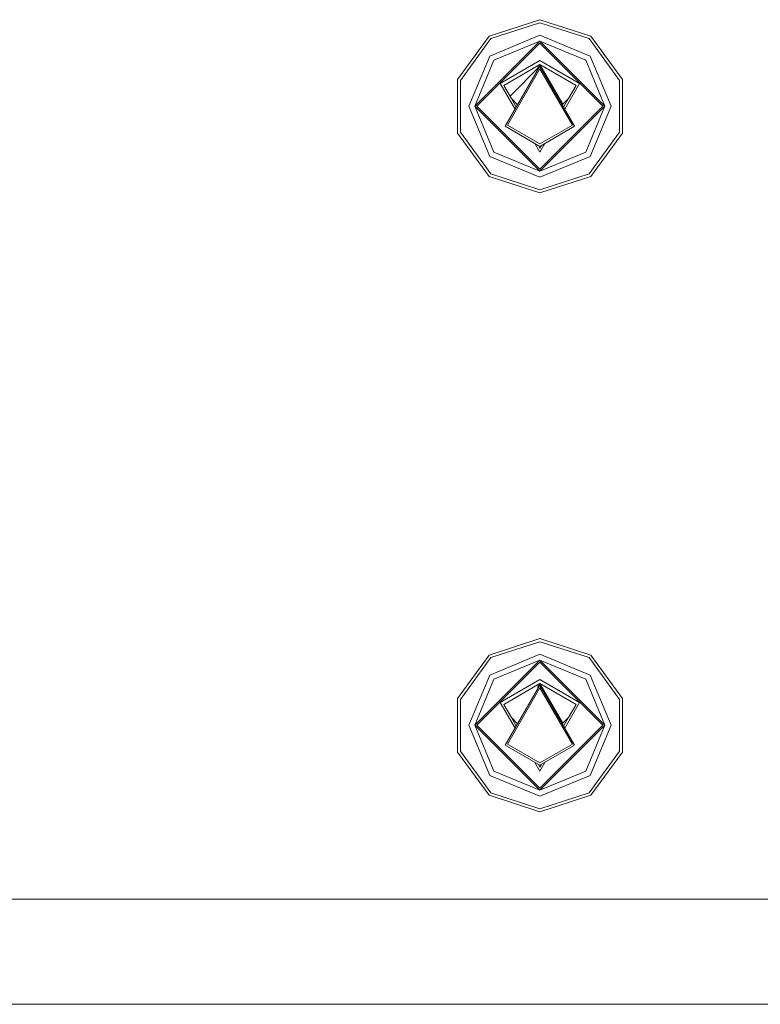
# Model space of a CAD drawing. Units: millimetres. Extents: x -9595 to -967, y 90 to 2945.
# Drawn here: x -5305 to -5159, y 992 to 1186 of the extents above; entities that cross this region are included whole.
import ezdxf

# ---------------------------------------------------------------- set-up
doc = ezdxf.new("R2010")
doc.units = ezdxf.units.MM
doc.layers.add('1', color=7, linetype='Continuous', true_color=0xffffff)

msp = doc.modelspace()

# ---------------------------------------------------------------- linework, layer by layer
at = {"layer": '1', "color": 18, "linetype": 'Continuous', "lineweight": 13}
for p, q in [((-5202.000141, 1186.068763), (-5212.032795, 1182.808985)), ((-5202.000141, 1186.068763), (-5191.96701, 1182.808985)), ((-5211.684227, 1182.328929), (-5202.000141, 1185.475578)), ((-5202.000141, 1185.475578), (-5192.316055, 1182.328929)), ((-5218.233585, 1174.274554), (-5212.032795, 1182.808985)), ((-5217.66901, 1174.09121), (-5211.684227, 1182.328929)), ((-5202.000141, 1183.000793), (-5211.900234, 1178.900113)), ((-5192.100048, 1178.900113), (-5202.000141, 1183.000793)), ((-5186.330795, 1174.09121), (-5192.316055, 1182.328929)), ((-5191.96701, 1182.808985), (-5185.766697, 1174.274554)), ((-5202.000141, 1181.814303), (-5214.814186, 1169.000019)), ((-5202.000141, 1181.417455), (-5214.417458, 1169.000019)), ((-5211.061001, 1178.061118), (-5202.000141, 1181.814303)), ((-5189.185619, 1169.000019), (-5202.000141, 1181.814303)), ((-5192.938805, 1178.061118), (-5202.000141, 1181.814303)), ((-5202.000141, 1181.417455), (-5189.582348, 1169.000019)), ((-5216.001034, 1169.000019), (-5211.900234, 1178.900113)), ((-5211.061001, 1178.061118), (-5214.814186, 1169.000019)), ((-5202.000141, 1178.023328), (-5209.814548, 1173.511614)), ((-5194.185734, 1173.511614), (-5202.000141, 1178.023328)), ((-5192.938805, 1178.061118), (-5189.185619, 1169.000019)), ((-5187.999249, 1169.000019), (-5192.100048, 1178.900113)), ((-5202.000141, 1177.229633), (-5209.126949, 1173.114766)), ((-5202.000141, 1176.393022), (-5208.402634, 1165.303459)), ((-5202.000141, 1176.892986), (-5207.901446, 1170.99177)), ((-5202.000141, 1176.892986), (-5207.391262, 1167.555441)), ((-5202.000141, 1177.229633), (-5202.459996, 1176.433138)), ((-5202.000141, 1177.229633), (-5194.872856, 1173.114766)), ((-5197.48176, 1169.403534), (-5202.000141, 1177.229633)), ((-5196.60902, 1167.555441), (-5202.000141, 1176.892986)), ((-5195.597649, 1165.303459), (-5202.000141, 1176.393022)), ((-5218.233585, 1163.725485), (-5218.233585, 1174.274554)), ((-5185.766697, 1174.274554), (-5185.766697, 1163.725485)), ((-5217.66901, 1169.000019), (-5217.66901, 1174.09121)), ((-5209.814548, 1173.511614), (-5206.88351, 1168.434879)), ((-5209.126949, 1173.114766), (-5207.621098, 1170.50611)), ((-5194.185734, 1173.511614), (-5197.116772, 1168.434879)), ((-5196.379185, 1170.50611), (-5194.872856, 1173.114766)), ((-5186.330795, 1174.09121), (-5186.330795, 1169.000019)), ((-5207.621098, 1170.50611), (-5206.654385, 1168.831728)), ((-5206.395358, 1169.28037), (-5207.621098, 1170.50611)), ((-5197.604924, 1169.28037), (-5196.379185, 1170.50611)), ((-5197.345897, 1168.831728), (-5196.379185, 1170.50611)), ((-5217.66901, 1163.90871), (-5217.66901, 1169.000019)), ((-5216.001034, 1169.000019), (-5211.900234, 1159.099926)), ((-5202.000141, 1156.185736), (-5214.814186, 1169.000019)), ((-5211.061001, 1159.938921), (-5214.814186, 1169.000019)), ((-5214.417458, 1169.000019), (-5202.000141, 1156.582584)), ((-5189.185619, 1169.000019), (-5202.000141, 1156.185736)), ((-5202.000141, 1156.582584), (-5189.582348, 1169.000019)), ((-5192.938805, 1159.938921), (-5189.185619, 1169.000019)), ((-5187.999249, 1169.000019), (-5192.100048, 1159.099926)), ((-5186.330795, 1169.000019), (-5186.330795, 1163.90871)), ((-5207.391262, 1167.555441), (-5208.835602, 1165.053477)), ((-5195.164204, 1165.053477), (-5196.60902, 1167.555441)), ((-5202.000141, 1161.106934), (-5208.835602, 1165.053477)), ((-5208.402634, 1165.303459), (-5202.000141, 1161.606898)), ((-5195.597649, 1165.303459), (-5202.000141, 1161.606898)), ((-5195.164204, 1165.053477), (-5202.000141, 1161.106934)), ((-5218.233585, 1163.725485), (-5212.032795, 1155.191054)), ((-5217.66901, 1163.90871), (-5211.684227, 1155.67099)), ((-5186.330795, 1163.90871), (-5192.316055, 1155.67099)), ((-5185.766697, 1163.725485), (-5191.96701, 1155.191054)), ((-5202.979049, 1161.67212), (-5202.000141, 1159.976591)), ((-5202.29159, 1161.275206), (-5202.000141, 1160.770406)), ((-5201.021267, 1161.67206), (-5202.000141, 1159.976591)), ((-5202.000141, 1160.770406), (-5201.708703, 1161.275188)), ((-5202.000141, 1154.999127), (-5211.900234, 1159.099926)), ((-5211.061001, 1159.938921), (-5202.000141, 1156.185736)), ((-5192.938805, 1159.938921), (-5202.000141, 1156.185736)), ((-5202.000141, 1154.999127), (-5192.100048, 1159.099926)), ((-5202.000141, 1151.931157), (-5212.032795, 1155.191054)), ((-5211.684227, 1155.67099), (-5202.000141, 1152.524461)), ((-5202.000141, 1152.524461), (-5192.316055, 1155.67099)), ((-5191.96701, 1155.191054), (-5202.000141, 1151.931157)), ((-5202.000141, 1064.068784), (-5212.032795, 1060.808887)), ((-5202.000141, 1064.068784), (-5191.96701, 1060.808887)), ((-5211.684227, 1060.32895), (-5202.000141, 1063.475479)), ((-5202.000141, 1063.475479), (-5192.316055, 1060.32895)), ((-5218.233585, 1052.274575), (-5212.032795, 1060.808887)), ((-5217.66901, 1052.091231), (-5211.684227, 1060.32895)), ((-5202.000141, 1059.814324), (-5214.814186, 1047.00004)), ((-5202.000141, 1061.000814), (-5211.900234, 1056.900014)), ((-5211.061001, 1056.061019), (-5202.000141, 1059.814324)), ((-5192.100048, 1056.900014), (-5202.000141, 1061.000814)), ((-5189.185619, 1047.00004), (-5202.000141, 1059.814324)), ((-5192.938805, 1056.061019), (-5202.000141, 1059.814324)), ((-5186.330795, 1052.091231), (-5192.316055, 1060.32895)), ((-5191.96701, 1060.808887), (-5185.766697, 1052.274575)), ((-5202.000141, 1059.417357), (-5214.417458, 1047.00004)), ((-5202.000141, 1059.417357), (-5189.582348, 1047.00004)), ((-5216.001034, 1047.00004), (-5211.900234, 1056.900014)), ((-5211.061001, 1056.061019), (-5214.814186, 1047.00004)), ((-5202.000141, 1056.023349), (-5209.814548, 1051.511635)), ((-5194.185734, 1051.511635), (-5202.000141, 1056.023349)), ((-5192.938805, 1056.061019), (-5189.185619, 1047.00004)), ((-5187.999249, 1047.00004), (-5192.100048, 1056.900014)), ((-5202.000141, 1055.229535), (-5209.126949, 1051.114787)), ((-5202.000141, 1054.393043), (-5208.402634, 1043.30348)), ((-5202.000141, 1054.893007), (-5207.391262, 1045.555462)), ((-5202.000141, 1055.229535), (-5202.459846, 1054.433309)), ((-5202.000141, 1055.229535), (-5194.872856, 1051.114787)), ((-5197.481769, 1047.403547), (-5202.000141, 1055.229535)), ((-5196.60902, 1045.555462), (-5202.000141, 1054.893007)), ((-5195.597649, 1043.30348), (-5202.000141, 1054.393043)), ((-5218.233585, 1041.725387), (-5218.233585, 1052.274575)), ((-5217.66901, 1047.00004), (-5217.66901, 1052.091231)), ((-5186.330795, 1052.091231), (-5186.330795, 1047.00004)), ((-5185.766697, 1041.725387), (-5185.766697, 1052.274575)), ((-5209.814548, 1051.511635), (-5206.88351, 1046.4349)), ((-5209.126949, 1051.114787), (-5207.621098, 1048.506131)), ((-5194.185734, 1051.511635), (-5197.116772, 1046.4349)), ((-5196.379185, 1048.506131), (-5194.872856, 1051.114787)), ((-5207.621098, 1048.506131), (-5206.654385, 1046.831749)), ((-5206.395358, 1047.280391), (-5207.621098, 1048.506131)), ((-5197.604924, 1047.280391), (-5196.379185, 1048.506131)), ((-5197.345897, 1046.831749), (-5196.379185, 1048.506131)), ((-5217.66901, 1041.908731), (-5217.66901, 1047.00004)), ((-5216.001034, 1047.00004), (-5211.900234, 1037.099947)), ((-5202.000141, 1034.185638), (-5214.814186, 1047.00004)), ((-5211.061001, 1037.938942), (-5214.814186, 1047.00004)), ((-5214.417458, 1047.00004), (-5202.000141, 1034.582605)), ((-5189.185619, 1047.00004), (-5202.000141, 1034.185638)), ((-5202.000141, 1034.582605), (-5189.582348, 1047.00004)), ((-5192.938805, 1037.938942), (-5189.185619, 1047.00004)), ((-5187.999249, 1047.00004), (-5192.100048, 1037.099947)), ((-5186.330795, 1047.00004), (-5186.330795, 1041.908731)), ((-5207.391262, 1045.555462), (-5208.835602, 1043.053498)), ((-5195.164204, 1043.053498), (-5196.60902, 1045.555462)), ((-5202.000141, 1039.106955), (-5208.835602, 1043.053498)), ((-5208.402634, 1043.30348), (-5202.000141, 1039.606919)), ((-5195.597649, 1043.30348), (-5202.000141, 1039.606919)), ((-5195.164204, 1043.053498), (-5202.000141, 1039.106955)), ((-5212.032795, 1033.191075), (-5218.233585, 1041.725387)), ((-5217.66901, 1041.908731), (-5211.684227, 1033.671011)), ((-5186.330795, 1041.908731), (-5192.316055, 1033.671011)), ((-5185.766697, 1041.725387), (-5191.96701, 1033.191075)), ((-5202.979049, 1039.67214), (-5202.000141, 1037.976612)), ((-5202.29159, 1039.275226), (-5202.000141, 1038.770427)), ((-5201.021267, 1039.672081), (-5202.000141, 1037.976612)), ((-5202.000141, 1038.770427), (-5201.708703, 1039.275209)), ((-5202.000141, 1032.999148), (-5211.900234, 1037.099947)), ((-5211.061001, 1037.938942), (-5202.000141, 1034.185638)), ((-5192.938805, 1037.938942), (-5202.000141, 1034.185638)), ((-5202.000141, 1032.999148), (-5192.100048, 1037.099947)), ((-5202.000141, 1029.931177), (-5212.032795, 1033.191075)), ((-5211.684227, 1033.671011), (-5202.000141, 1030.524482)), ((-5202.000141, 1030.524482), (-5192.316055, 1033.671011)), ((-5191.96701, 1033.191075), (-5202.000141, 1029.931177)), ((-6933.507127, 1012.699981), (-4848.00005, 1012.699981)), ((-4848.00005, 992.000003), (-6161.739826, 992.000003))]:
    msp.add_line(p, q, dxfattribs=at)

doc.saveas('drawing.dxf')
